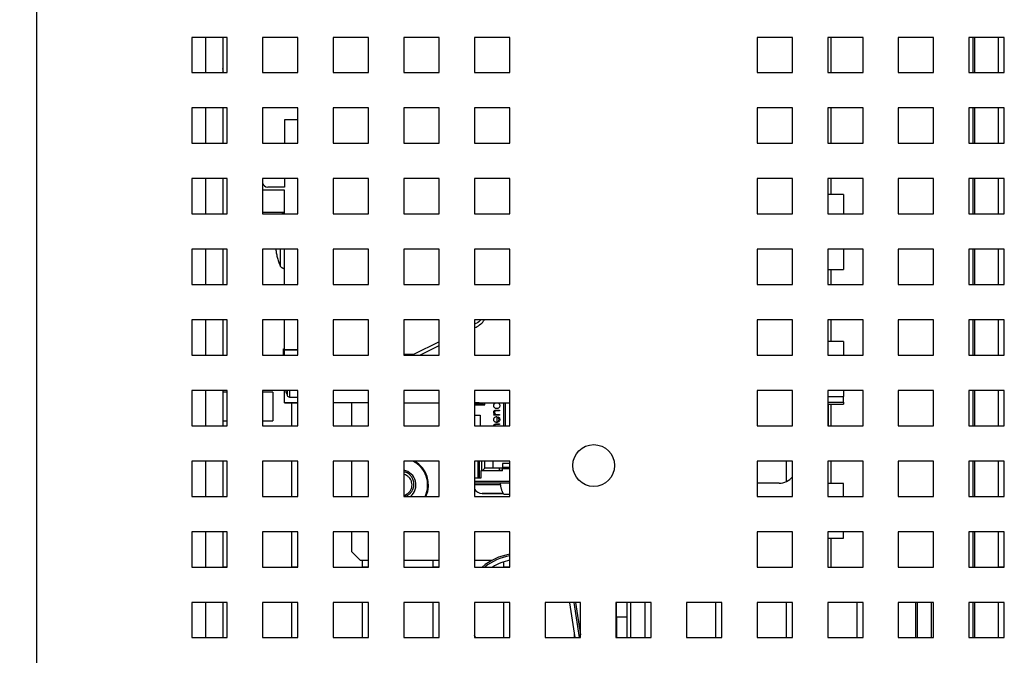
# Model space of a CAD drawing. Units: inches. Extents: x 0.3 to 21.8, y 0.2 to 16.9.
# Drawn here: x 17 to 17.9, y 3.9 to 4.5 of the extents above; entities that cross this region are included whole.
import ezdxf

# ---------------------------------------------------------------- set-up
doc = ezdxf.new("R2010")
doc.units = ezdxf.units.IN
doc.header["$MEASUREMENT"] = 0
doc.layers.add('FORMAT', color=7, linetype='Continuous')
doc.styles.add('SLDTEXTSTYLE0', font='GOTHIC.TTF', dxfattribs={"width": 0.913})
doc.dimstyles.new('SLDDIMSTYLE4', dxfattribs={"dimtxt": 0.125, "dimasz": 0.13, "dimexe": 0, "dimexo": 0.0625, "dimgap": 0.03125, "dimtad": 0, "dimtih": 1, "dimtoh": 1, "dimdec": 1, "dimlfac": 6, "dimrnd": 1e-09, "dimzin": 12, "dimdsep": 46, "dimtxsty": 'SLDTEXTSTYLE0', "dimsah": 1, "dimcen": 0, "dimadec": 0, "dimazin": 3, "dimtfac": 1, "dimtdec": 1, "dimtofl": 0, "dimtmove": 0, "dimatfit": 3, "dimfxl": 1, "dimfrac": 2, "dimtolj": 1, "dimtzin": 12, "dimarcsym": 0})

# ---------------------------------------------------------------- blocks, each defined once
blk = doc.blocks.new('_D_25')
at = {"layer": 'FORMAT', "color": 1}
for p, q in [((15.3561, 3.21993), (15.08601, 2.79641)), ((15.08601, 2.79641), (14.83601, 2.79641))]:
    blk.add_line(p, q, dxfattribs=at)
blk.add_solid([(15.3561, 3.21993), (15.26934, 3.12107), (15.30306, 3.09957)], dxfattribs=at)
at = {"layer": 'FORMAT', "color": 1, "char_height": 0.125, "attachment_point": 1, "style": 'SLDTEXTSTYLE0'}
for s, insert in [('R19.2', (14.06865, 2.95608)), ('DOOR SWING', (13.72577, 2.75764))]:
    blk.add_mtext(s, dxfattribs=dict(at, insert=insert))

msp = doc.modelspace()

# ---------------------------------------------------------------- linework, layer by layer
at = {"color": 7, "linetype": 'Continuous', "lineweight": 25}
for p, q in [((16.96733, 6.08384), (16.96733, 2.58207)), ((17.14733, 4.48295), (17.114, 4.48295)), ((17.114, 4.48295), (17.114, 4.44962)), ((17.14311, 4.48295), (17.14311, 4.44962)), ((17.14733, 4.44962), (17.14733, 4.48295)), ((17.214, 4.48295), (17.18066, 4.48295)), ((17.18066, 4.48295), (17.18066, 4.44962)), ((17.214, 4.44962), (17.214, 4.48295)), ((17.28066, 4.48295), (17.24733, 4.48295)), ((17.24733, 4.48295), (17.24733, 4.44962)), ((17.28066, 4.44962), (17.28066, 4.48295)), ((17.34733, 4.48295), (17.314, 4.48295)), ((17.314, 4.48295), (17.314, 4.44962)), ((17.34733, 4.44962), (17.34733, 4.48295)), ((17.414, 4.48295), (17.38066, 4.48295)), ((17.38066, 4.48295), (17.38066, 4.44962)), ((17.414, 4.44962), (17.414, 4.48295)), ((17.68066, 4.48295), (17.64733, 4.48295)), ((17.64733, 4.48295), (17.64733, 4.44962)), ((17.68066, 4.44962), (17.68066, 4.48295)), ((17.74733, 4.48295), (17.714, 4.48295)), ((17.714, 4.48295), (17.714, 4.44962)), ((17.74733, 4.44962), (17.74733, 4.48295)), ((17.814, 4.48295), (17.78066, 4.48295)), ((17.78066, 4.48295), (17.78066, 4.44962)), ((17.814, 4.44962), (17.814, 4.48295)), ((17.88066, 4.48295), (17.84733, 4.48295)), ((17.84733, 4.48295), (17.84733, 4.44962)), ((17.85283, 4.44962), (17.85283, 4.48295)), ((17.87483, 4.48295), (17.87483, 4.44965)), ((17.88066, 4.44962), (17.88066, 4.48295)), ((17.1438, 4.44962), (17.14311, 4.4536)), ((17.114, 4.44962), (17.14733, 4.44962)), ((17.14311, 4.44965), (17.14379, 4.44965)), ((17.18066, 4.44962), (17.214, 4.44962)), ((17.24733, 4.44962), (17.28066, 4.44962)), ((17.314, 4.44962), (17.34733, 4.44962)), ((17.38066, 4.44962), (17.414, 4.44962)), ((17.64733, 4.44962), (17.68066, 4.44962)), ((17.714, 4.44962), (17.74733, 4.44962)), ((17.78066, 4.44962), (17.814, 4.44962)), ((17.84733, 4.44962), (17.88066, 4.44962)), ((17.87483, 4.44965), (17.88066, 4.44965)), ((17.14733, 4.41629), (17.114, 4.41629)), ((17.114, 4.41629), (17.114, 4.38295)), ((17.14311, 4.41629), (17.14311, 4.38295)), ((17.14733, 4.38295), (17.14733, 4.41629)), ((17.214, 4.41629), (17.18066, 4.41629)), ((17.18066, 4.41629), (17.18066, 4.38295)), ((17.214, 4.38295), (17.214, 4.41629)), ((17.28066, 4.41629), (17.24733, 4.41629)), ((17.24733, 4.41629), (17.24733, 4.38295)), ((17.28066, 4.38295), (17.28066, 4.41629)), ((17.34733, 4.41629), (17.314, 4.41629)), ((17.314, 4.41629), (17.314, 4.38295)), ((17.34733, 4.38295), (17.34733, 4.41629)), ((17.414, 4.41629), (17.38066, 4.41629)), ((17.38066, 4.41629), (17.38066, 4.38295)), ((17.414, 4.38295), (17.414, 4.41629)), ((17.68066, 4.41629), (17.64733, 4.41629)), ((17.64733, 4.41629), (17.64733, 4.38295)), ((17.68066, 4.38295), (17.68066, 4.41629)), ((17.74733, 4.41629), (17.714, 4.41629)), ((17.714, 4.41629), (17.714, 4.38295)), ((17.74733, 4.38295), (17.74733, 4.41629)), ((17.814, 4.41629), (17.78066, 4.41629)), ((17.78066, 4.41629), (17.78066, 4.38295)), ((17.814, 4.38295), (17.814, 4.41629)), ((17.88066, 4.41629), (17.84733, 4.41629)), ((17.84733, 4.41629), (17.84733, 4.38295)), ((17.85283, 4.38295), (17.85283, 4.41629)), ((17.87483, 4.41629), (17.87483, 4.38299)), ((17.88066, 4.38295), (17.88066, 4.41629)), ((17.214, 4.40511), (17.20145, 4.40511)), ((17.20145, 4.40511), (17.20145, 4.38295)), ((17.114, 4.38295), (17.14733, 4.38295)), ((17.14311, 4.38299), (17.14733, 4.38299)), ((17.18066, 4.38295), (17.214, 4.38295)), ((17.24733, 4.38295), (17.28066, 4.38295)), ((17.314, 4.38295), (17.34733, 4.38295)), ((17.38066, 4.38295), (17.414, 4.38295)), ((17.64733, 4.38295), (17.68066, 4.38295)), ((17.714, 4.38295), (17.74733, 4.38295)), ((17.78066, 4.38295), (17.814, 4.38295)), ((17.84733, 4.38295), (17.88066, 4.38295)), ((17.87483, 4.38299), (17.88066, 4.38299)), ((17.14733, 4.34962), (17.114, 4.34962)), ((17.114, 4.34962), (17.114, 4.31629)), ((17.14311, 4.34962), (17.14311, 4.31629)), ((17.14733, 4.31629), (17.14733, 4.34962)), ((17.214, 4.34962), (17.18066, 4.34962)), ((17.18066, 4.34962), (17.18066, 4.31629)), ((17.20145, 4.34962), (17.20145, 4.34162)), ((17.214, 4.31629), (17.214, 4.34962)), ((17.28066, 4.34962), (17.24733, 4.34962)), ((17.24733, 4.34962), (17.24733, 4.31629)), ((17.28066, 4.31629), (17.28066, 4.34962)), ((17.34733, 4.34962), (17.314, 4.34962)), ((17.314, 4.34962), (17.314, 4.31629)), ((17.34733, 4.31629), (17.34733, 4.34962)), ((17.414, 4.34962), (17.38066, 4.34962)), ((17.38066, 4.34962), (17.38066, 4.31629)), ((17.414, 4.31629), (17.414, 4.34962)), ((17.68066, 4.34962), (17.64733, 4.34962)), ((17.64733, 4.34962), (17.64733, 4.31629)), ((17.68066, 4.31629), (17.68066, 4.34962)), ((17.74733, 4.34962), (17.714, 4.34962)), ((17.714, 4.34962), (17.714, 4.31629)), ((17.74733, 4.31629), (17.74733, 4.34962)), ((17.814, 4.34962), (17.78066, 4.34962)), ((17.78066, 4.34962), (17.78066, 4.31629)), ((17.814, 4.31629), (17.814, 4.34962)), ((17.88066, 4.34962), (17.84733, 4.34962)), ((17.84733, 4.34962), (17.84733, 4.31629)), ((17.85283, 4.31629), (17.85283, 4.34962)), ((17.87483, 4.34962), (17.87483, 4.31632)), ((17.88066, 4.31629), (17.88066, 4.34962)), ((17.20145, 4.34162), (17.18558, 4.34162)), ((17.20138, 4.31629), (17.20138, 4.33861)), ((17.729, 4.33445), (17.714, 4.33445)), ((17.729, 4.33445), (17.729, 4.31629)), ((17.114, 4.31629), (17.14733, 4.31629)), ((17.14311, 4.31632), (17.14733, 4.31632)), ((17.20138, 4.31767), (17.18066, 4.31767)), ((17.18066, 4.31629), (17.214, 4.31629)), ((17.24733, 4.31629), (17.28066, 4.31629)), ((17.314, 4.31629), (17.34733, 4.31629)), ((17.38066, 4.31629), (17.414, 4.31629)), ((17.64733, 4.31629), (17.68066, 4.31629)), ((17.714, 4.31629), (17.74733, 4.31629)), ((17.78066, 4.31629), (17.814, 4.31629)), ((17.84733, 4.31629), (17.88066, 4.31629)), ((17.87483, 4.31632), (17.88066, 4.31632)), ((17.14733, 4.28295), (17.114, 4.28295)), ((17.114, 4.28295), (17.114, 4.24962)), ((17.14311, 4.28295), (17.14311, 4.24962)), ((17.14733, 4.24962), (17.14733, 4.28295)), ((17.214, 4.28295), (17.18066, 4.28295)), ((17.18066, 4.28295), (17.18066, 4.24962)), ((17.20138, 4.24962), (17.20138, 4.28295)), ((17.214, 4.24962), (17.214, 4.28295)), ((17.28066, 4.28295), (17.24733, 4.28295)), ((17.24733, 4.28295), (17.24733, 4.24962)), ((17.28066, 4.24962), (17.28066, 4.28295)), ((17.34733, 4.28295), (17.314, 4.28295)), ((17.314, 4.28295), (17.314, 4.24962)), ((17.34733, 4.24962), (17.34733, 4.28295)), ((17.414, 4.28295), (17.38066, 4.28295)), ((17.38066, 4.28295), (17.38066, 4.24962)), ((17.414, 4.24962), (17.414, 4.28295)), ((17.68066, 4.28295), (17.64733, 4.28295)), ((17.64733, 4.28295), (17.64733, 4.24962)), ((17.68066, 4.24962), (17.68066, 4.28295)), ((17.74733, 4.28295), (17.714, 4.28295)), ((17.714, 4.28295), (17.714, 4.24962)), ((17.729, 4.28295), (17.729, 4.26379)), ((17.74733, 4.24962), (17.74733, 4.28295)), ((17.814, 4.28295), (17.78066, 4.28295)), ((17.78066, 4.28295), (17.78066, 4.24962)), ((17.814, 4.24962), (17.814, 4.28295)), ((17.88066, 4.28295), (17.84733, 4.28295)), ((17.84733, 4.28295), (17.84733, 4.24962)), ((17.85283, 4.24962), (17.85283, 4.28295)), ((17.87483, 4.28295), (17.87483, 4.24965)), ((17.88066, 4.24962), (17.88066, 4.28295)), ((17.2013, 4.24962), (17.2013, 4.26449)), ((17.714, 4.26379), (17.729, 4.26379)), ((17.114, 4.24962), (17.14733, 4.24962)), ((17.14311, 4.24965), (17.14733, 4.24965)), ((17.18066, 4.24962), (17.214, 4.24962)), ((17.24733, 4.24962), (17.28066, 4.24962)), ((17.314, 4.24962), (17.34733, 4.24962)), ((17.38066, 4.24962), (17.414, 4.24962)), ((17.64733, 4.24962), (17.68066, 4.24962)), ((17.714, 4.24962), (17.74733, 4.24962)), ((17.78066, 4.24962), (17.814, 4.24962)), ((17.84733, 4.24962), (17.88066, 4.24962)), ((17.87483, 4.24965), (17.88066, 4.24965)), ((17.14733, 4.21629), (17.114, 4.21629)), ((17.114, 4.21629), (17.114, 4.18295)), ((17.14311, 4.21629), (17.14311, 4.18295)), ((17.14733, 4.18295), (17.14733, 4.21629)), ((17.214, 4.21629), (17.18066, 4.21629)), ((17.18066, 4.21629), (17.18066, 4.18295)), ((17.2013, 4.20066), (17.2013, 4.21629)), ((17.20138, 4.18794), (17.20138, 4.21629)), ((17.214, 4.18295), (17.214, 4.21629)), ((17.28066, 4.21629), (17.24733, 4.21629)), ((17.24733, 4.21629), (17.24733, 4.18295)), ((17.28066, 4.18295), (17.28066, 4.21629)), ((17.34733, 4.21629), (17.314, 4.21629)), ((17.314, 4.21629), (17.314, 4.18295)), ((17.34733, 4.18295), (17.34733, 4.21629)), ((17.414, 4.21629), (17.38066, 4.21629)), ((17.38066, 4.21629), (17.38066, 4.18295)), ((17.38211, 4.21294), (17.38066, 4.21222)), ((17.38066, 4.20867), (17.3822, 4.20943)), ((17.414, 4.18295), (17.414, 4.21629)), ((17.68066, 4.21629), (17.64733, 4.21629)), ((17.64733, 4.21629), (17.64733, 4.18295)), ((17.68066, 4.18295), (17.68066, 4.21629)), ((17.74733, 4.21629), (17.714, 4.21629)), ((17.714, 4.21629), (17.714, 4.18295)), ((17.74733, 4.18295), (17.74733, 4.21629)), ((17.814, 4.21629), (17.78066, 4.21629)), ((17.78066, 4.21629), (17.78066, 4.18295)), ((17.814, 4.18295), (17.814, 4.21629)), ((17.88066, 4.21629), (17.84733, 4.21629)), ((17.84733, 4.21629), (17.84733, 4.18295)), ((17.85283, 4.18295), (17.85283, 4.21629)), ((17.87483, 4.21629), (17.87483, 4.18299)), ((17.88066, 4.18295), (17.88066, 4.21629)), ((17.20138, 4.20066), (17.2013, 4.20066)), ((17.2013, 4.18383), (17.2013, 4.20066)), ((17.34733, 4.19555), (17.32307, 4.18342)), ((17.32924, 4.18295), (17.34733, 4.192)), ((17.729, 4.19579), (17.714, 4.19579)), ((17.729, 4.19579), (17.729, 4.18295)), ((17.114, 4.18295), (17.14733, 4.18295)), ((17.14311, 4.18299), (17.14733, 4.18299)), ((17.18066, 4.18295), (17.214, 4.18295)), ((17.20046, 4.18892), (17.2013, 4.18892)), ((17.20046, 4.1885), (17.20046, 4.18892)), ((17.20046, 4.1885), (17.2013, 4.1885)), ((17.20046, 4.18764), (17.20046, 4.1885)), ((17.20046, 4.18764), (17.2013, 4.18764)), ((17.20046, 4.18594), (17.20046, 4.18764)), ((17.20046, 4.18594), (17.2013, 4.18594)), ((17.20046, 4.18424), (17.20046, 4.18594)), ((17.20046, 4.18424), (17.2013, 4.18424)), ((17.20046, 4.18339), (17.20046, 4.18424)), ((17.20046, 4.18339), (17.2013, 4.18339)), ((17.20046, 4.18295), (17.20046, 4.18339)), ((17.2013, 4.18295), (17.2013, 4.18383)), ((17.214, 4.18794), (17.20138, 4.18794)), ((17.20138, 4.18793), (17.20138, 4.18794)), ((17.20138, 4.18295), (17.20138, 4.18793)), ((17.24733, 4.18295), (17.28066, 4.18295)), ((17.32307, 4.18342), (17.314, 4.18342)), ((17.314, 4.18295), (17.34733, 4.18295)), ((17.32255, 4.18295), (17.32255, 4.18342)), ((17.38066, 4.18295), (17.414, 4.18295)), ((17.64733, 4.18295), (17.68066, 4.18295)), ((17.714, 4.18295), (17.74733, 4.18295)), ((17.78066, 4.18295), (17.814, 4.18295)), ((17.84733, 4.18295), (17.88066, 4.18295)), ((17.87483, 4.18299), (17.88066, 4.18299)), ((17.14733, 4.14962), (17.114, 4.14962)), ((17.114, 4.14962), (17.114, 4.11629)), ((17.14311, 4.14962), (17.14311, 4.11629)), ((17.14733, 4.14807), (17.14311, 4.14807)), ((17.14733, 4.11629), (17.14733, 4.14962)), ((17.214, 4.14962), (17.18066, 4.14962)), ((17.18066, 4.14962), (17.18066, 4.11629)), ((17.1903, 4.14807), (17.18066, 4.14807)), ((17.1903, 4.14807), (17.1903, 4.1209)), ((17.2013, 4.13809), (17.2013, 4.14962)), ((17.20138, 4.13808), (17.20138, 4.14962)), ((17.214, 4.11629), (17.214, 4.14962)), ((17.28066, 4.14962), (17.24733, 4.14962)), ((17.24733, 4.14962), (17.24733, 4.11629)), ((17.28066, 4.11629), (17.28066, 4.14962)), ((17.34733, 4.14962), (17.314, 4.14962)), ((17.314, 4.14962), (17.314, 4.11629)), ((17.34733, 4.11629), (17.34733, 4.14962)), ((17.414, 4.14962), (17.38066, 4.14962)), ((17.38066, 4.14962), (17.38066, 4.11629)), ((17.414, 4.11629), (17.414, 4.14962)), ((17.68066, 4.14962), (17.64733, 4.14962)), ((17.64733, 4.14962), (17.64733, 4.11629)), ((17.68066, 4.11629), (17.68066, 4.14962)), ((17.74733, 4.14962), (17.714, 4.14962)), ((17.714, 4.14962), (17.714, 4.11629)), ((17.729, 4.14962), (17.729, 4.14379)), ((17.74733, 4.11629), (17.74733, 4.14962)), ((17.814, 4.14962), (17.78066, 4.14962)), ((17.78066, 4.14962), (17.78066, 4.11629)), ((17.814, 4.11629), (17.814, 4.14962)), ((17.88066, 4.14962), (17.84733, 4.14962)), ((17.84733, 4.14962), (17.84733, 4.11629)), ((17.85283, 4.11629), (17.85283, 4.14962)), ((17.87483, 4.14962), (17.87483, 4.11632)), ((17.88066, 4.11629), (17.88066, 4.14962)), ((17.20138, 4.13809), (17.2013, 4.13809)), ((17.214, 4.13808), (17.20138, 4.13808)), ((17.20138, 4.13801), (17.20138, 4.13808)), ((17.20138, 4.13801), (17.214, 4.13801)), ((17.2063, 4.14342), (17.214, 4.14342)), ((17.20816, 4.13801), (17.20816, 4.11632)), ((17.28066, 4.13809), (17.24733, 4.13809)), ((17.26483, 4.11629), (17.26483, 4.13809)), ((17.314, 4.13809), (17.34733, 4.13809)), ((17.38066, 4.13809), (17.414, 4.13809)), ((17.3852, 4.13782), (17.38066, 4.13782)), ((17.38066, 4.13732), (17.38753, 4.13732)), ((17.38066, 4.13599), (17.39036, 4.13599)), ((17.3852, 4.13809), (17.3852, 4.13782)), ((17.38753, 4.13732), (17.38753, 4.13809)), ((17.38753, 4.13732), (17.39036, 4.13599)), ((17.39036, 4.13599), (17.39036, 4.13809)), ((17.40803, 4.13809), (17.40803, 4.11629)), ((17.714, 4.14379), (17.729, 4.14379)), ((17.714, 4.1385), (17.729, 4.1385)), ((17.714, 4.13662), (17.729, 4.13662)), ((17.71433, 4.13662), (17.71433, 4.11629)), ((17.729, 4.1385), (17.729, 4.14379)), ((17.729, 4.1385), (17.729, 4.13662)), ((17.38066, 4.12632), (17.38603, 4.12632)), ((17.38603, 4.12632), (17.38603, 4.11629)), ((17.39896, 4.12633), (17.39896, 4.127)), ((17.39896, 4.127), (17.39995, 4.127)), ((17.40444, 4.12633), (17.39896, 4.12633)), ((17.40186, 4.13046), (17.40062, 4.13038)), ((17.40099, 4.1271), (17.40246, 4.127)), ((17.40164, 4.13113), (17.40444, 4.13113)), ((17.40444, 4.13046), (17.40186, 4.13046)), ((17.40246, 4.127), (17.40444, 4.127)), ((17.40444, 4.13113), (17.40444, 4.13046)), ((17.40444, 4.127), (17.40444, 4.12633)), ((17.114, 4.11629), (17.14733, 4.11629)), ((17.14311, 4.1209), (17.14733, 4.1209)), ((17.14311, 4.11632), (17.14733, 4.11632)), ((17.18066, 4.1209), (17.1903, 4.1209)), ((17.18066, 4.11629), (17.214, 4.11629)), ((17.20816, 4.11632), (17.214, 4.11632)), ((17.24733, 4.11629), (17.28066, 4.11629)), ((17.314, 4.11629), (17.34733, 4.11629)), ((17.38066, 4.11629), (17.414, 4.11629)), ((17.40186, 4.11738), (17.40062, 4.11731)), ((17.40164, 4.11806), (17.40444, 4.11806)), ((17.40185, 4.12498), (17.40185, 4.12008)), ((17.40444, 4.11738), (17.40186, 4.11738)), ((17.40271, 4.12409), (17.40302, 4.12469)), ((17.40444, 4.11806), (17.40444, 4.11738)), ((17.64733, 4.11629), (17.68066, 4.11629)), ((17.714, 4.11629), (17.74733, 4.11629)), ((17.78066, 4.11629), (17.814, 4.11629)), ((17.84733, 4.11629), (17.88066, 4.11629)), ((17.87483, 4.11632), (17.88066, 4.11632)), ((17.14733, 4.08295), (17.114, 4.08295)), ((17.114, 4.08295), (17.114, 4.04962)), ((17.14311, 4.08295), (17.14311, 4.04962)), ((17.14733, 4.04962), (17.14733, 4.08295)), ((17.214, 4.08295), (17.18066, 4.08295)), ((17.18066, 4.08295), (17.18066, 4.04962)), ((17.20816, 4.08295), (17.20816, 4.04965)), ((17.214, 4.04962), (17.214, 4.08295)), ((17.28066, 4.08295), (17.24733, 4.08295)), ((17.24733, 4.08295), (17.24733, 4.04962)), ((17.26483, 4.04962), (17.26483, 4.08295)), ((17.28066, 4.04962), (17.28066, 4.08295)), ((17.34733, 4.08295), (17.314, 4.08295)), ((17.314, 4.08295), (17.314, 4.04962)), ((17.34733, 4.04962), (17.34733, 4.08295)), ((17.414, 4.08295), (17.38066, 4.08295)), ((17.38066, 4.08295), (17.38066, 4.04962)), ((17.3852, 4.08295), (17.3852, 4.06699)), ((17.38753, 4.07382), (17.38753, 4.08295)), ((17.39036, 4.07632), (17.39036, 4.08295)), ((17.39836, 4.07632), (17.39836, 4.08295)), ((17.414, 4.08073), (17.4072, 4.08073)), ((17.4072, 4.08073), (17.4072, 4.0768)), ((17.414, 4.04962), (17.414, 4.08295)), ((17.68066, 4.08295), (17.64733, 4.08295)), ((17.64733, 4.08295), (17.64733, 4.04962)), ((17.67483, 4.08295), (17.67483, 4.0635)), ((17.68066, 4.04962), (17.68066, 4.08295)), ((17.74733, 4.08295), (17.714, 4.08295)), ((17.714, 4.08295), (17.714, 4.04962)), ((17.74733, 4.04962), (17.74733, 4.08295)), ((17.814, 4.08295), (17.78066, 4.08295)), ((17.78066, 4.08295), (17.78066, 4.04962)), ((17.814, 4.04962), (17.814, 4.08295)), ((17.88066, 4.08295), (17.84733, 4.08295)), ((17.84733, 4.08295), (17.84733, 4.04962)), ((17.85283, 4.04962), (17.85283, 4.08295)), ((17.87483, 4.08295), (17.87483, 4.04965)), ((17.88066, 4.04962), (17.88066, 4.08295)), ((17.3867, 4.07382), (17.3867, 4.06699)), ((17.4072, 4.07382), (17.3867, 4.07382)), ((17.38786, 4.07382), (17.39036, 4.07632)), ((17.4042, 4.07632), (17.39036, 4.07632)), ((17.4042, 4.07382), (17.4042, 4.07632)), ((17.4072, 4.07632), (17.4042, 4.07632)), ((17.4072, 4.07415), (17.4042, 4.07415)), ((17.4072, 4.07382), (17.4072, 4.07564)), ((17.3867, 4.06699), (17.38066, 4.06699)), ((17.38066, 4.06249), (17.414, 4.06249)), ((17.66816, 4.06201), (17.64733, 4.06201)), ((17.729, 4.06184), (17.714, 4.06184)), ((17.729, 4.04962), (17.729, 4.06184)), ((17.40844, 4.05177), (17.414, 4.05177)), ((17.40845, 4.0518), (17.40855, 4.05177)), ((17.114, 4.04962), (17.14733, 4.04962)), ((17.14311, 4.04965), (17.14733, 4.04965)), ((17.18066, 4.04962), (17.214, 4.04962)), ((17.20816, 4.04965), (17.214, 4.04965)), ((17.24733, 4.04962), (17.28066, 4.04962)), ((17.314, 4.04962), (17.34733, 4.04962)), ((17.38066, 4.04962), (17.414, 4.04962)), ((17.64733, 4.04962), (17.68066, 4.04962)), ((17.714, 4.04962), (17.74733, 4.04962)), ((17.78066, 4.04962), (17.814, 4.04962)), ((17.84733, 4.04962), (17.88066, 4.04962)), ((17.87483, 4.04965), (17.88066, 4.04965)), ((17.14733, 4.01629), (17.114, 4.01629)), ((17.114, 4.01629), (17.114, 3.98295)), ((17.14311, 4.01629), (17.14311, 3.98295)), ((17.14733, 3.98295), (17.14733, 4.01629)), ((17.214, 4.01629), (17.18066, 4.01629)), ((17.18066, 4.01629), (17.18066, 3.98295)), ((17.20816, 4.01629), (17.20816, 3.98299)), ((17.214, 3.98295), (17.214, 4.01629)), ((17.28066, 4.01629), (17.24733, 4.01629)), ((17.24733, 4.01629), (17.24733, 3.98295)), ((17.26483, 3.99732), (17.26483, 4.01629)), ((17.28066, 3.98295), (17.28066, 4.01629)), ((17.34733, 4.01629), (17.314, 4.01629)), ((17.314, 4.01629), (17.314, 3.98295)), ((17.34733, 3.98295), (17.34733, 4.01629)), ((17.414, 4.01629), (17.38066, 4.01629)), ((17.38066, 4.01629), (17.38066, 3.98295)), ((17.414, 3.98295), (17.414, 4.01629)), ((17.68066, 4.01629), (17.64733, 4.01629)), ((17.64733, 4.01629), (17.64733, 3.98295)), ((17.68066, 3.98295), (17.68066, 4.01629)), ((17.74733, 4.01629), (17.714, 4.01629)), ((17.714, 4.01629), (17.714, 3.98295)), ((17.729, 4.01017), (17.729, 4.01629)), ((17.74733, 3.98295), (17.74733, 4.01629)), ((17.814, 4.01629), (17.78066, 4.01629)), ((17.78066, 4.01629), (17.78066, 3.98295)), ((17.814, 3.98295), (17.814, 4.01629)), ((17.88066, 4.01629), (17.84733, 4.01629)), ((17.84733, 4.01629), (17.84733, 3.98295)), ((17.85283, 3.98295), (17.85283, 4.01629)), ((17.87483, 4.01629), (17.87483, 3.98299)), ((17.88066, 3.98295), (17.88066, 4.01629)), ((17.714, 4.01017), (17.729, 4.01017)), ((17.26483, 3.99732), (17.27316, 3.98899)), ((17.28066, 3.98899), (17.27316, 3.98899)), ((17.27483, 3.98899), (17.27483, 3.98299)), ((17.34733, 3.98899), (17.314, 3.98899)), ((17.3415, 3.98899), (17.3415, 3.98299)), ((17.3967, 3.98899), (17.38066, 3.98899)), ((17.40816, 3.98777), (17.40816, 3.98299)), ((17.414, 3.98899), (17.41275, 3.98899)), ((17.114, 3.98295), (17.14733, 3.98295)), ((17.14311, 3.98299), (17.14733, 3.98299)), ((17.18066, 3.98295), (17.214, 3.98295)), ((17.20816, 3.98299), (17.214, 3.98299)), ((17.24733, 3.98295), (17.28066, 3.98295)), ((17.27483, 3.98299), (17.28066, 3.98299)), ((17.314, 3.98295), (17.34733, 3.98295)), ((17.3415, 3.98299), (17.34733, 3.98299)), ((17.38066, 3.98295), (17.414, 3.98295)), ((17.40816, 3.98299), (17.414, 3.98299)), ((17.64733, 3.98295), (17.68066, 3.98295)), ((17.714, 3.98295), (17.74733, 3.98295)), ((17.78066, 3.98295), (17.814, 3.98295)), ((17.84733, 3.98295), (17.88066, 3.98295)), ((17.87483, 3.98299), (17.88066, 3.98299)), ((17.14733, 3.94962), (17.114, 3.94962)), ((17.114, 3.94962), (17.114, 3.91629)), ((17.14311, 3.94962), (17.14311, 3.91629)), ((17.14733, 3.91629), (17.14733, 3.94962)), ((17.214, 3.94962), (17.18066, 3.94962)), ((17.18066, 3.94962), (17.18066, 3.91629)), ((17.20816, 3.94962), (17.20816, 3.91632)), ((17.214, 3.91629), (17.214, 3.94962)), ((17.28066, 3.94962), (17.24733, 3.94962)), ((17.24733, 3.94962), (17.24733, 3.91629)), ((17.27483, 3.94962), (17.27483, 3.91632)), ((17.28066, 3.91629), (17.28066, 3.94962)), ((17.34733, 3.94962), (17.314, 3.94962)), ((17.314, 3.94962), (17.314, 3.91629)), ((17.3415, 3.94962), (17.3415, 3.91632)), ((17.34733, 3.91629), (17.34733, 3.94962)), ((17.414, 3.94962), (17.38066, 3.94962)), ((17.38066, 3.94962), (17.38066, 3.91629)), ((17.40816, 3.94962), (17.40816, 3.91632)), ((17.414, 3.91629), (17.414, 3.94962)), ((17.48066, 3.94962), (17.44733, 3.94962)), ((17.44733, 3.94962), (17.44733, 3.91629)), ((17.47027, 3.94962), (17.47035, 3.94917)), ((17.47028, 3.94962), (17.47035, 3.9492)), ((17.47035, 3.9492), (17.47536, 3.91629)), ((17.47035, 3.9492), (17.47035, 3.94917)), ((17.47035, 3.94917), (17.47535, 3.91629)), ((17.47601, 3.94962), (17.48066, 3.9191)), ((17.48066, 3.91629), (17.48066, 3.94962)), ((17.54733, 3.94962), (17.514, 3.94962)), ((17.514, 3.94962), (17.514, 3.91629)), ((17.51483, 3.93549), (17.51483, 3.94962)), ((17.5248, 3.91629), (17.5248, 3.94962)), ((17.52813, 3.91629), (17.52813, 3.94962)), ((17.5415, 3.94962), (17.5415, 3.91632)), ((17.54733, 3.91629), (17.54733, 3.94962)), ((17.614, 3.94962), (17.58066, 3.94962)), ((17.58066, 3.94962), (17.58066, 3.91629)), ((17.60816, 3.94962), (17.60816, 3.91632)), ((17.614, 3.91629), (17.614, 3.94962)), ((17.68066, 3.94962), (17.64733, 3.94962)), ((17.64733, 3.94962), (17.64733, 3.91629)), ((17.67483, 3.94962), (17.67483, 3.91632)), ((17.68066, 3.91629), (17.68066, 3.94962)), ((17.74733, 3.94962), (17.714, 3.94962)), ((17.714, 3.94962), (17.714, 3.91629)), ((17.7415, 3.94962), (17.7415, 3.91632)), ((17.74733, 3.91629), (17.74733, 3.94962)), ((17.814, 3.94962), (17.78066, 3.94962)), ((17.78066, 3.94962), (17.78066, 3.91629)), ((17.79683, 3.94962), (17.79683, 3.91629)), ((17.814, 3.91629), (17.814, 3.94962)), ((17.88066, 3.94962), (17.84733, 3.94962)), ((17.84733, 3.94962), (17.84733, 3.91629)), ((17.85283, 3.91629), (17.85283, 3.94962)), ((17.87483, 3.94962), (17.87483, 3.91632)), ((17.88066, 3.91629), (17.88066, 3.94962)), ((17.5248, 3.93549), (17.51483, 3.93549)), ((17.51483, 3.93549), (17.51483, 3.91629)), ((17.114, 3.91629), (17.14733, 3.91629)), ((17.14311, 3.91632), (17.14733, 3.91632)), ((17.18066, 3.91629), (17.214, 3.91629)), ((17.20816, 3.91632), (17.214, 3.91632)), ((17.24733, 3.91629), (17.28066, 3.91629)), ((17.27483, 3.91632), (17.28066, 3.91632)), ((17.314, 3.91629), (17.34733, 3.91629)), ((17.3415, 3.91632), (17.34733, 3.91632)), ((17.38066, 3.91629), (17.414, 3.91629)), ((17.40816, 3.91632), (17.414, 3.91632)), ((17.44733, 3.91629), (17.48066, 3.91629)), ((17.47483, 3.91974), (17.47483, 3.91632)), ((17.47483, 3.91632), (17.47535, 3.91632)), ((17.514, 3.91629), (17.54733, 3.91629)), ((17.5415, 3.91632), (17.54733, 3.91632)), ((17.58066, 3.91629), (17.614, 3.91629)), ((17.60816, 3.91632), (17.614, 3.91632)), ((17.64733, 3.91629), (17.68066, 3.91629)), ((17.67483, 3.91632), (17.68066, 3.91632)), ((17.714, 3.91629), (17.74733, 3.91629)), ((17.7415, 3.91632), (17.74733, 3.91632)), ((17.78066, 3.91629), (17.814, 3.91629)), ((17.84733, 3.91629), (17.88066, 3.91629)), ((17.87483, 3.91632), (17.88066, 3.91632))]:
    msp.add_line(p, q, dxfattribs=at)
at = {"color": 8, "linetype": 'Continuous', "lineweight": 25}
for p, q in [((17.12733, 4.44962), (17.12733, 4.48295)), ((17.71733, 4.44962), (17.71733, 4.48295)), ((17.85116, 4.44962), (17.85116, 4.48295)), ((17.12733, 4.38295), (17.12733, 4.41629)), ((17.71733, 4.38295), (17.71733, 4.41629)), ((17.85116, 4.38295), (17.85116, 4.41629)), ((17.12733, 4.31629), (17.12733, 4.34962)), ((17.71733, 4.33445), (17.71733, 4.34962)), ((17.85116, 4.31629), (17.85116, 4.34962)), ((17.20138, 4.33861), (17.18066, 4.33861)), ((17.20138, 4.31777), (17.18066, 4.31777)), ((17.12733, 4.24962), (17.12733, 4.28295)), ((17.19736, 4.28295), (17.19736, 4.26736)), ((17.85116, 4.24962), (17.85116, 4.28295)), ((17.71733, 4.24962), (17.71733, 4.26379)), ((17.12733, 4.18295), (17.12733, 4.21629)), ((17.71733, 4.19579), (17.71733, 4.21629)), ((17.85116, 4.18295), (17.85116, 4.21629)), ((17.20138, 4.18793), (17.214, 4.18793)), ((17.12733, 4.11629), (17.12733, 4.14962)), ((17.2063, 4.14962), (17.2063, 4.14342)), ((17.85116, 4.11629), (17.85116, 4.14962)), ((17.4097, 4.13809), (17.4097, 4.11629)), ((17.71733, 4.11629), (17.71733, 4.13662)), ((17.12733, 4.04962), (17.12733, 4.08295)), ((17.71733, 4.06184), (17.71733, 4.08295)), ((17.85116, 4.04962), (17.85116, 4.08295)), ((17.414, 4.0768), (17.4072, 4.0768)), ((17.414, 4.07564), (17.4072, 4.07564)), ((17.414, 4.06365), (17.38066, 4.06365)), ((17.38066, 4.06095), (17.40499, 4.06095)), ((17.40845, 4.0518), (17.414, 4.0518)), ((17.12733, 3.98295), (17.12733, 4.01629)), ((17.85116, 3.98295), (17.85116, 4.01629)), ((17.71733, 3.98295), (17.71733, 4.01017)), ((17.12733, 3.91629), (17.12733, 3.94962)), ((17.47313, 3.94962), (17.47035, 3.9492)), ((17.47442, 3.94962), (17.47949, 3.91629)), ((17.7985, 3.94962), (17.7985, 3.91629)), ((17.8116, 3.94962), (17.8116, 3.91629)), ((17.85116, 3.91629), (17.85116, 3.94962))]:
    msp.add_line(p, q, dxfattribs=at)
at = {"color": 7, "linetype": 'Continuous', "lineweight": 25, "flags": 128}
msp.add_lwpolyline([(17.38207, 3.91629), (17.38115, 3.91781), (17.38066, 3.91868)], dxfattribs=at)
at = {"color": 7, "linetype": 'Continuous', "lineweight": 25}
msp.add_circle((17.49321, 4.07879), 0.01975, dxfattribs=at)
for centre, radius, start, end in [((17.18558, 4.34663), 0.00501, 191.13355, 270), ((17.37288, 4.22807), 0.02083, 296.56505, 325.57057), ((17.24456, 4.16092), 0.04359, 195.02294, 201.41055), ((17.2063, 4.14592), 0.0025, 201.42442, 270), ((17.3115, 4.06049), 0.025, 334.23591, 63.98336), ((17.3115, 4.06049), 0.02583, 335.12467, 60.42118), ((17.3862, 4.08049), 0.002, 120, 163.40216), ((17.3862, 4.08049), 0.002, 196.59784, 240), ((17.3115, 4.06049), 0.014, 309.08691, 79.71344), ((17.66816, 4.07768), 0.01567, 270, 322.92697), ((17.38788, 4.06095), 0.00853, 212.16217, 270), ((17.42278, 3.94195), 0.05378, 99.39722, 130.32043), ((17.42278, 3.94195), 0.04812, 100.51582, 121.55151), ((17.42278, 3.94193), 0.04812, 100.51582, 121.4962)]:
    msp.add_arc(centre, radius, start, end, dxfattribs=at)
at = {"color": 8, "linetype": 'Continuous', "lineweight": 25}
msp.add_arc((17.42278, 3.94195), 0.0522, 99.68422, 128.23698, dxfattribs=at)
at = {"color": 7, "linetype": 'Continuous', "lineweight": 25}
for points, knots in [([(17.19906, 4.31767), (17.19926, 4.31764), (17.1998, 4.31756), (17.20052, 4.31707), (17.20083, 4.31653), (17.20097, 4.31629)], [0, 0, 0, 0, 0.242727, 0.665194, 1, 1, 1, 1]), ([(17.19332, 4.28295), (17.19343, 4.28183), (17.19366, 4.27932), (17.19447, 4.27544), (17.19567, 4.27133), (17.19679, 4.26869), (17.19736, 4.26736)], [0, 0, 0, 0, 0.2086506, 0.4672803, 0.7324954, 1, 1, 1, 1]), ([(17.20138, 4.26446), (17.20128, 4.26447), (17.20104, 4.26449), (17.20066, 4.26458), (17.20029, 4.26469), (17.1999, 4.26484), (17.19953, 4.26502), (17.19914, 4.26526), (17.1988, 4.26551), (17.19848, 4.26578), (17.19819, 4.26608), (17.19792, 4.26641), (17.19769, 4.26673), (17.19751, 4.26705), (17.19741, 4.26725), (17.19736, 4.26736)], [0, 0, 0, 0, 0.058966, 0.140291, 0.222429, 0.28193, 0.381966, 0.463273, 0.545385, 0.625052, 0.705486, 0.787061, 0.869435, 0.934572, 1, 1, 1, 1]), ([(17.38692, 4.21629), (17.3869, 4.21626), (17.38566, 4.21475), (17.38387, 4.21384), (17.38211, 4.21294)], [0, 0, 0, 0, 0.019797, 1, 1, 1, 1]), ([(17.39886, 4.13532), (17.3989, 4.13572), (17.39897, 4.13651), (17.3995, 4.1371), (17.39977, 4.1374)], [0, 0, 0, 0, 0.500162, 1, 1, 1, 1]), ([(17.39886, 4.13532), (17.3989, 4.13571), (17.39896, 4.13629), (17.39936, 4.13698), (17.39963, 4.13726), (17.39977, 4.1374)], [0, 0, 0, 0, 0.4987676, 0.7422235, 1, 1, 1, 1]), ([(17.39977, 4.13323), (17.39963, 4.13337), (17.39936, 4.13365), (17.39896, 4.13434), (17.3989, 4.13493), (17.39886, 4.13532)], [0, 0, 0, 0, 0.256627, 0.50125, 1, 1, 1, 1]), ([(17.39977, 4.1374), (17.40005, 4.13763), (17.40052, 4.138), (17.40112, 4.13806), (17.40135, 4.13809)], [0, 0, 0, 0, 0.60626, 1, 1, 1, 1]), ([(17.40454, 4.13532), (17.40451, 4.13495), (17.40446, 4.13438), (17.4041, 4.13372), (17.40362, 4.13316), (17.40283, 4.1326), (17.40209, 4.13252), (17.40172, 4.13248)], [0, 0, 0, 0, 0.249791, 0.375385, 0.500582, 0.75037, 1, 1, 1, 1]), ([(17.40205, 4.13809), (17.40231, 4.13806), (17.40294, 4.13798), (17.40362, 4.13747), (17.4041, 4.13691), (17.40446, 4.13625), (17.40451, 4.13569), (17.40454, 4.13532)], [0, 0, 0, 0, 0.1905997, 0.4577556, 0.5966749, 0.7294336, 1, 1, 1, 1]), ([(17.39886, 4.12908), (17.39887, 4.12925), (17.39889, 4.12958), (17.39907, 4.13005), (17.39935, 4.13046), (17.39972, 4.13077), (17.40017, 4.13098), (17.40081, 4.13112), (17.40131, 4.13113), (17.40164, 4.13113)], [0, 0, 0, 0, 0.1261991, 0.2519532, 0.3775922, 0.5000158, 0.6177227, 0.7498221, 1, 1, 1, 1]), ([(17.39995, 4.127), (17.39979, 4.12713), (17.39948, 4.12739), (17.39912, 4.12789), (17.3989, 4.12847), (17.39888, 4.12888), (17.39886, 4.12908)], [0, 0, 0, 0, 0.250184, 0.500096, 0.749998, 1, 1, 1, 1]), ([(17.40062, 4.13038), (17.40046, 4.13033), (17.40022, 4.13026), (17.39996, 4.13007), (17.39974, 4.12983), (17.39956, 4.12945), (17.39955, 4.12913), (17.39954, 4.12897)], [0, 0, 0, 0, 0.249928, 0.378533, 0.500478, 0.749906, 1, 1, 1, 1]), ([(17.39954, 4.12897), (17.39956, 4.12875), (17.3996, 4.12833), (17.39993, 4.12777), (17.40039, 4.12733), (17.40079, 4.12718), (17.40099, 4.1271)], [0, 0, 0, 0, 0.2534, 0.499891, 0.748967, 1, 1, 1, 1]), ([(17.40172, 4.13248), (17.40136, 4.13251), (17.40063, 4.13257), (17.40006, 4.13301), (17.39977, 4.13323)], [0, 0, 0, 0, 0.500027, 1, 1, 1, 1]), ([(17.39886, 4.12218), (17.39888, 4.12239), (17.3989, 4.12282), (17.39911, 4.12342), (17.39945, 4.12396), (17.39978, 4.12424), (17.39994, 4.12438)], [0, 0, 0, 0, 0.250094, 0.500055, 0.743143, 1, 1, 1, 1]), ([(17.39886, 4.12218), (17.39888, 4.12239), (17.3989, 4.12282), (17.39911, 4.12342), (17.39945, 4.12396), (17.39978, 4.12424), (17.39994, 4.12438)], [0, 0, 0, 0, 0.250094, 0.500055, 0.743143, 1, 1, 1, 1]), ([(17.39989, 4.12003), (17.39973, 4.12017), (17.39942, 4.12044), (17.39909, 4.12097), (17.39889, 4.12156), (17.39887, 4.12197), (17.39886, 4.12218)], [0, 0, 0, 0, 0.2500429, 0.499937, 0.7498912, 1, 1, 1, 1]), ([(17.39889, 4.11629), (17.3989, 4.11636), (17.39892, 4.1166), (17.39907, 4.11697), (17.39935, 4.11738), (17.39972, 4.1177), (17.40017, 4.1179), (17.40081, 4.11804), (17.40131, 4.11805), (17.40164, 4.11806)], [0, 0, 0, 0, 0.058789, 0.194342, 0.329779, 0.461466, 0.588381, 0.730522, 1, 1, 1, 1]), ([(17.40062, 4.11731), (17.40046, 4.11726), (17.40023, 4.11718), (17.39996, 4.11699), (17.39974, 4.11675), (17.39961, 4.1165), (17.39959, 4.11632), (17.39958, 4.11629)], [0, 0, 0, 0, 0.315205, 0.477341, 0.631045, 0.945445, 1, 1, 1, 1]), ([(17.40062, 4.11731), (17.40046, 4.11726), (17.40015, 4.11716), (17.39978, 4.11683), (17.39961, 4.1165), (17.39959, 4.11632), (17.39958, 4.11629)], [0, 0, 0, 0, 0.3157143, 0.6304487, 0.9453568, 1, 1, 1, 1]), ([(17.40172, 4.1194), (17.40138, 4.11943), (17.40072, 4.11948), (17.40016, 4.11985), (17.39989, 4.12003)], [0, 0, 0, 0, 0.50002, 1, 1, 1, 1]), ([(17.39994, 4.12438), (17.40024, 4.12456), (17.40082, 4.12492), (17.4015, 4.12496), (17.40185, 4.12498)], [0, 0, 0, 0, 0.499413, 1, 1, 1, 1]), ([(17.40454, 4.12216), (17.40451, 4.12179), (17.40446, 4.12124), (17.40411, 4.12058), (17.40362, 4.12004), (17.40282, 4.11952), (17.40208, 4.11944), (17.40172, 4.1194)], [0, 0, 0, 0, 0.249765, 0.373338, 0.500441, 0.750131, 1, 1, 1, 1]), ([(17.40454, 4.12216), (17.40451, 4.12179), (17.40446, 4.12124), (17.40411, 4.12058), (17.40362, 4.12004), (17.40282, 4.11952), (17.40208, 4.11944), (17.40172, 4.1194)], [0, 0, 0, 0, 0.249765, 0.373338, 0.500441, 0.750131, 1, 1, 1, 1]), ([(17.40185, 4.12008), (17.40211, 4.1201), (17.40251, 4.12014), (17.40298, 4.12039), (17.40329, 4.12064), (17.40354, 4.12094), (17.4038, 4.12141), (17.40384, 4.12181), (17.40386, 4.12208)], [0, 0, 0, 0, 0.249627, 0.373472, 0.500095, 0.625291, 0.746199, 1, 1, 1, 1]), ([(17.40386, 4.12208), (17.40385, 4.12228), (17.40382, 4.12269), (17.40359, 4.12327), (17.40321, 4.12375), (17.40288, 4.12398), (17.40271, 4.12409)], [0, 0, 0, 0, 0.256857, 0.500023, 0.749523, 1, 1, 1, 1]), ([(17.40302, 4.12469), (17.40325, 4.12456), (17.40369, 4.12429), (17.40419, 4.12367), (17.4045, 4.12294), (17.40452, 4.12242), (17.40454, 4.12216)], [0, 0, 0, 0, 0.250204, 0.50002, 0.749842, 1, 1, 1, 1]), ([(17.38428, 4.0669), (17.38428, 4.0677), (17.38428, 4.06928), (17.38428, 4.07245), (17.38428, 4.07598), (17.38428, 4.07958), (17.38428, 4.08188), (17.38428, 4.08295)], [0, 0, 0, 0, 0.2055793, 0.4111586, 0.6167378, 0.8223171, 1, 1, 1, 1]), ([(17.31493, 4.04962), (17.31532, 4.04973), (17.31595, 4.04991), (17.31702, 4.05037), (17.31813, 4.05098), (17.31916, 4.05173), (17.31992, 4.05241), (17.32065, 4.05315), (17.32148, 4.05418), (17.32216, 4.05531), (17.32273, 4.05651), (17.32317, 4.05776), (17.32344, 4.05906), (17.32358, 4.06038), (17.32359, 4.06171), (17.32342, 4.06306), (17.32311, 4.06441), (17.32267, 4.06571), (17.32195, 4.06717), (17.32104, 4.06853), (17.32012, 4.06957), (17.3191, 4.07051), (17.31799, 4.07135), (17.31677, 4.07203), (17.31569, 4.0725), (17.31485, 4.07281), (17.31425, 4.07296), (17.314, 4.07302)], [0, 0, 0, 0, 0.038079, 0.062056, 0.109185, 0.156707, 0.18063, 0.205157, 0.254511, 0.304312, 0.329005, 0.378699, 0.428848, 0.453528, 0.503188, 0.553265, 0.580735, 0.633412, 0.681783, 0.733657, 0.785863, 0.812117, 0.863968, 0.916146, 0.942372, 0.975366, 1, 1, 1, 1]), ([(17.314, 4.05054), (17.31406, 4.05055), (17.31501, 4.05067), (17.31669, 4.05153), (17.31884, 4.05311), (17.32051, 4.05529), (17.32155, 4.05781), (17.3219, 4.06054), (17.32152, 4.06332), (17.32042, 4.06583), (17.31876, 4.06793), (17.31669, 4.06945), (17.31501, 4.07031), (17.31406, 4.07043), (17.314, 4.07044)], [0, 0, 0, 0, 0.007686, 0.104762, 0.201838, 0.302385, 0.402931, 0.500007, 0.602825, 0.709306, 0.798162, 0.895238, 0.992314, 1, 1, 1, 1]), ([(17.4047, 4.06249), (17.40479, 4.06201), (17.40497, 4.06105), (17.40525, 4.05971), (17.40554, 4.05842), (17.40585, 4.05721), (17.40618, 4.05608), (17.40658, 4.05485), (17.40709, 4.05358), (17.40773, 4.05239), (17.4082, 4.05201), (17.40845, 4.0518)], [0, 0, 0, 0, 0.077073, 0.156642, 0.238706, 0.323267, 0.410324, 0.499878, 0.642485, 0.809194, 1, 1, 1, 1]), ([(17.40784, 4.05242), (17.40776, 4.05242), (17.40617, 4.05242), (17.40386, 4.05242), (17.40097, 4.05242), (17.39812, 4.05242), (17.39487, 4.05242), (17.39172, 4.05242), (17.38949, 4.05242), (17.38816, 4.05242), (17.38774, 4.05242), (17.38816, 4.05242), (17.38926, 4.05242), (17.39057, 4.05242), (17.39224, 4.05242), (17.39487, 4.05242), (17.39875, 4.05242), (17.40308, 4.05242), (17.40617, 4.05242), (17.40776, 4.05242), (17.40784, 4.05242)], [0, 0, 0, 0, 0.003375, 0.071069, 0.107431, 0.143742, 0.217862, 0.291981, 0.364561, 0.432306, 0.5, 0.567745, 0.635438, 0.6718, 0.708111, 0.782231, 0.856351, 0.928931, 0.996676, 1, 1, 1, 1])]:
    msp.add_open_spline(points, degree=3, knots=knots, dxfattribs=at)
at = {"color": 8, "linetype": 'Continuous', "lineweight": 25}
msp.add_open_spline([(17.20397, 4.14962), (17.20397, 4.14926), (17.20397, 4.14853), (17.20397, 4.14758), (17.20397, 4.14673), (17.20397, 4.14589), (17.20397, 4.14516), (17.20397, 4.14506), (17.20397, 4.14501)], degree=3, knots=[0, 0, 0, 0, 0.1251544, 0.2565693, 0.3912423, 0.531459, 0.7592054, 1, 1, 1, 1], dxfattribs=at)
at = {"color": 7, "linetype": 'Continuous', "lineweight": 25}
msp.add_open_spline([(17.4072, 4.07564), (17.4072, 4.07578), (17.4072, 4.07607), (17.4072, 4.07643), (17.4072, 4.07671), (17.4072, 4.07677), (17.4072, 4.0768)], degree=3, dxfattribs=at)

# ---------------------------------------------------------------- dimensions: what is measured, and where the dimension line sits
at = {"layer": 'FORMAT', "color": 1}
dim = msp.add_radius_dim(center=(17.07566, 5.91639), mpoint=(15.3561, 3.21993), text='<>\\PDOOR SWING', dimstyle='SLDDIMSTYLE4', dxfattribs=at)
dim.commit()
dim.dimension.update_dxf_attribs({"geometry": '_D_25', "text_midpoint": (14.28089, 2.79641), "dimtype": 164})

doc.saveas('drawing.dxf')
